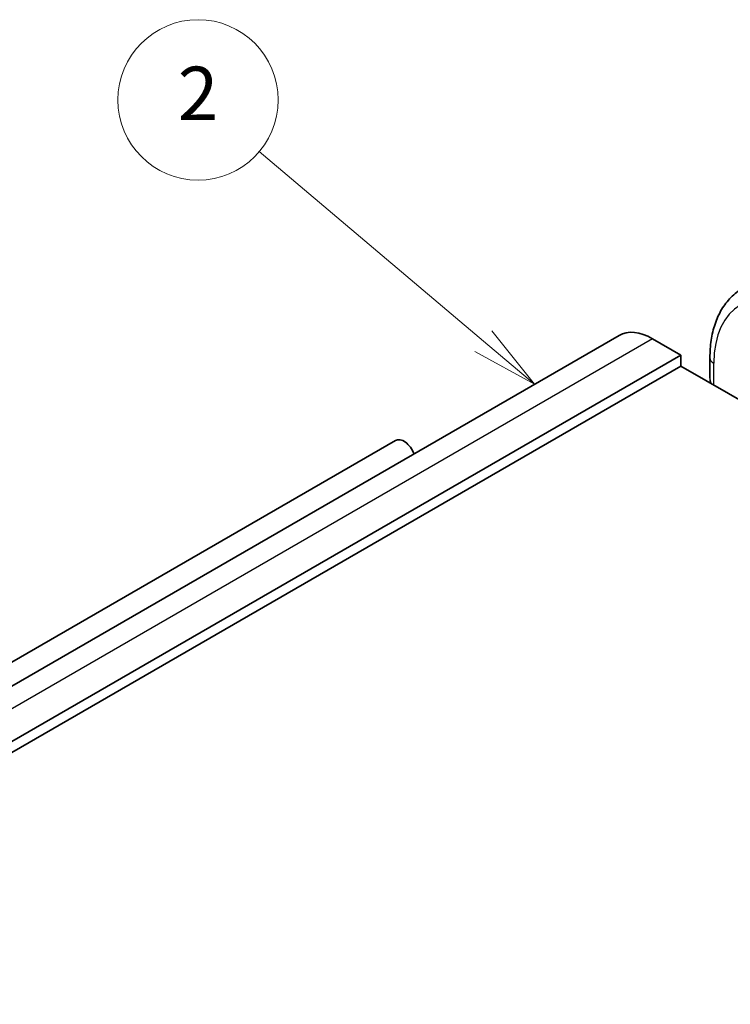
# Model space of a CAD drawing. Units: millimetres. Extents: x 29 to 3784, y 16 to 578.
# Drawn here: x 569 to 622, y 370 to 444 of the extents above; entities that cross this region are included whole.
import ezdxf

# ---------------------------------------------------------------- set-up
doc = ezdxf.new("R2010")
doc.units = ezdxf.units.MM
doc.header["$LTSCALE"] = 2
doc.layers.add('Symbol (TK)', color=100, linetype='Continuous', lineweight=18, true_color=0x00ff3f)
doc.layers.add('Visible (ISO)', color=7, linetype='Continuous', lineweight=35)
doc.layers.add('Visible Narrow (ISO)', color=7, linetype='Continuous', lineweight=25)
doc.styles.add('Note Text (TK2)', font='MS PGothic.ttf')

# ---------------------------------------------------------------- blocks, each defined once
blk = doc.blocks.new('バルーン2')
at = {"layer": 'Symbol (TK)', "color": 100, "true_color": 0x00ff40}
for p, q in [((301.981, 210.047), (293.596, 217.136)), ((303.89, 208.433), (302.303, 210.429)), ((301.981, 210.047), (303.89, 208.433)), ((301.658, 209.665), (303.89, 208.433))]:
    blk.add_line(p, q, dxfattribs=at)
at = {"layer": 'Symbol (TK)'}
blk.add_circle((291.306, 219.072), 3, dxfattribs=at)
at = {"layer": 'Symbol (TK)', "color": 7, "insert": (291.306, 219.055), "char_height": 2, "attachment_point": 5, "style": 'Note Text (TK2)'}
blk.add_mtext('2', dxfattribs=at)

msp = doc.modelspace()

# ---------------------------------------------------------------- linework, layer by layer
at = {"layer": 'Visible (ISO)'}
for p, q in [((614.1134, 420.5229), (500.9763, 355.2032)), ((618.7347, 419.0505), (616.6134, 420.2753)), ((618.7347, 419.0505), (505.5976, 353.7308)), ((618.7347, 418.234), (618.7347, 419.0505)), ((620.9167, 418.847), (620.9166, 417.3354)), ((618.7347, 418.234), (505.5976, 352.9143)), ((680.9601, 382.3082), (618.7347, 418.234)), ((482.8392, 346.5322), (597.3905, 412.6684))]:
    msp.add_line(p, q, dxfattribs=at)
for centre, major_axis, start_param in [((616.6134, 416.1928), (-2.5, 4.3301), 5.4977871), ((598.0155, 411.5859), (-0.625, 1.0825), 4.462391)]:
    msp.add_ellipse(centre, major_axis=major_axis, ratio=0.5773503, start_param=start_param, end_param=6.2831853, dxfattribs=at)
for points, knots in [([(623.3842, 424.0613), (623.057, 423.8724), (622.7559, 423.6386), (622.2209, 423.0973), (621.9869, 422.79), (621.59, 422.1197), (621.4268, 421.7567), (621.1685, 420.988), (621.0733, 420.5822), (620.9474, 419.7375), (620.9167, 419.2984), (620.9167, 418.847)], [2.35626632, 2.35626632, 2.35626632, 2.35626632, 2.51333158, 2.51333158, 2.67039685, 2.67039685, 2.82746212, 2.82746212, 2.98452739, 2.98452739, 3.14159265, 3.14159265, 3.14159265, 3.14159265]), ([(620.9718, 416.9424), (620.9565, 417.0007), (620.9442, 417.0593), (620.9306, 417.1468), (620.9269, 417.1759), (620.9241, 417.205)], [0.037271426, 0.037271426, 0.037271426, 0.037271426, 0.055477782, 0.055477782, 0.064501577, 0.064501577, 0.064501577, 0.064501577])]:
    msp.add_open_spline(points, degree=3, knots=knots, dxfattribs=at)
at = {"layer": 'Visible Narrow (ISO)'}
for p, q in [((616.6134, 420.2753), (503.4763, 354.9555)), ((621.2095, 416.8052), (621.2096, 418.4387))]:
    msp.add_line(p, q, dxfattribs=at)
for centre, major_axis, ratio, start_param, end_param in [((627.9271, 414.5598), (-4.75, 8.2272), 0.5773503, 5.4977153, 7.0685116), ((621.9167, 418.8469), (-1, 0.0001), 0.5773917, 0, 0.7854341), ((621.9165, 416.8734), (-0.7541, 1.0308), 0.6370674, 0.7164073, 1.0789187)]:
    msp.add_ellipse(centre, major_axis=major_axis, ratio=ratio, start_param=start_param, end_param=end_param, dxfattribs=at)

# ---------------------------------------------------------------- block references
at = {"layer": 'Symbol (TK)', "xscale": 2, "yscale": 2, "zscale": 2}
msp.add_blockref('バルーン2', (0, 0), dxfattribs=at)

doc.saveas('drawing.dxf')
